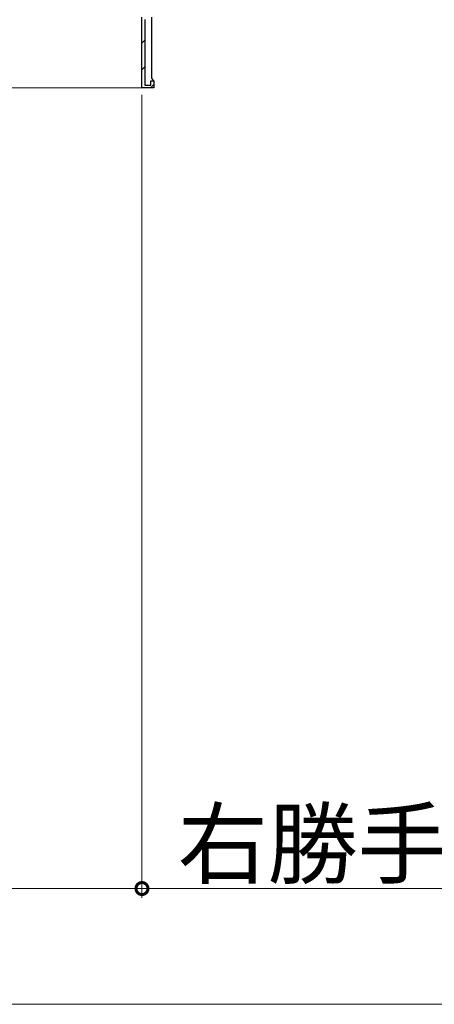
# Model space of a CAD drawing. Extents: x 0 to 1050, y 0 to 1580.
# Drawn here: x 814 to 858, y 1100 to 1204 of the extents above; entities that cross this region are included whole.
import ezdxf

# ---------------------------------------------------------------- set-up
doc = ezdxf.new("R2010")
doc.units = 0
doc.header["$LTSCALE"] = 5
doc.linetypes.add('YDIVIDE_1', pattern=[15, 10, -1, 1, -1, 1, -1])
for name, color, linetype, lineweight in [('YKK_11', 7, 'CONTINUOUS', 30), ('YKK_12', 2, 'CONTINUOUS', 13), ('YKK_D', 6, 'CONTINUOUS', 13)]:
    doc.layers.add(name, color=color, linetype=linetype, lineweight=lineweight)
doc.styles.get("Standard").update_dxf_attribs({"font": 'txt', "bigfont": 'EXTFONT'})

msp = doc.modelspace()

# ---------------------------------------------------------------- linework, layer by layer
at = {"layer": 'YKK_11', "color": 0, "linetype": 'ByBlock', "lineweight": 30, "ltscale": 0.5}
for p, q in [((827.22, 1197.21), (827.22, 1204.71)), ((827.22, 1197.21), (827.22, 1204.71)), ((827.52, 1204.46), (827.52, 1197.51)), ((828.22, 1204.71), (828.22, 1198.25)), ((828.22, 1198.25), (828.34, 1198.1)), ((828.47, 1197.21), (827.22, 1197.21)), ((828.47, 1197.21), (827.22, 1197.21)), ((827.52, 1197.51), (828.17, 1197.51)), ((828.17, 1197.51), (828.17, 1197.96)), ((828.17, 1197.96), (828.47, 1197.96)), ((828.34, 1198.1), (828.47, 1197.96)), ((828.47, 1197.96), (828.47, 1197.21)), ((828.47, 1197.96), (828.47, 1197.21))]:
    msp.add_line(p, q, dxfattribs=at)
at = {"layer": 'YKK_11', "color": 0, "lineweight": 13}
for p, q in [((827.22, 1201.97), (827.52, 1202.27)), ((827.22, 1199.14), (827.52, 1199.44)), ((828.11, 1197.21), (828.47, 1197.56))]:
    msp.add_line(p, q, dxfattribs=at)
at = {"layer": 'YKK_12'}
msp.add_line((804.97, 1197.21), (827.47, 1197.21), dxfattribs=at)
at = {"layer": 'YKK_12', "linetype": 'YDIVIDE_1'}
msp.add_line((934.32, 1099.91), (525.68, 1099.91), dxfattribs=at)
at = {"layer": 'YKK_D'}
for p, q in [((827.22, 1196.46), (827.22, 1111.2)), ((775.72, 1112.2), (827.22, 1112.2)), ((827.22, 1112.2), (906.19, 1112.2))]:
    msp.add_line(p, q, dxfattribs=at)
at = {"layer": 'YKK_D', "linetype": 'ByBlock', "const_width": 1.27}
msp.add_lwpolyline([(827.06, 1112.2, 1), (827.38, 1112.2, 1)], format="xyb", close=True, dxfattribs=at)

# ---------------------------------------------------------------- texts
at = {"layer": 'YKK_D'}
msp.add_text('右勝手の場合 103', height=7, dxfattribs=at).set_placement((831.02, 1113.45))

doc.saveas('drawing.dxf')
